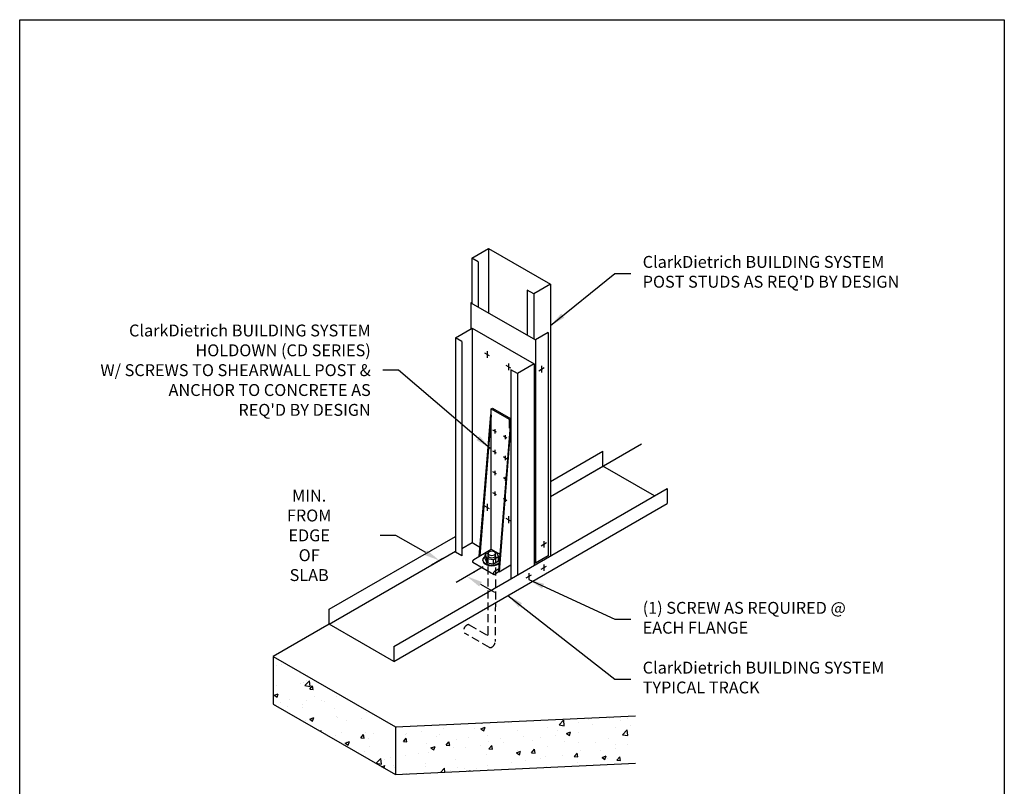
# Model space of a CAD drawing. Units: inches. Extents: x 2 to 278, y 15 to 164.
# Drawn here: x 2 to 126, y 67 to 164 of the extents above; entities that cross this region are included whole.
import ezdxf

# ---------------------------------------------------------------- set-up
doc = ezdxf.new("R2010")
doc.units = ezdxf.units.IN
doc.header["$LTSCALE"] = 16
doc.header["$MEASUREMENT"] = 0
doc.linetypes.add('HIDDEN2', pattern=[0.1875, 0.125, -0.0625])
for name, color, linetype in [('CLIPS', 7, 'Continuous'), ('DIM', 7, 'Continuous'), ('STUD', 7, 'Continuous'), ('THIN-LINE', 7, 'Continuous'), ('TRACK', 7, 'Continuous')]:
    doc.layers.add(name, color=color, linetype=linetype)
doc.styles.add('Romans', font='romans.shx', dxfattribs={"width": 0.9, "height": 0.09375})
doc.dimstyles.new('DDG-STANDARD', dxfattribs={"dimscale": 16, "dimtxt": 0.09375, "dimasz": 0.125, "dimexe": 0.0625, "dimexo": 0.0625, "dimgap": 0.09375, "dimtad": 0, "dimtih": 1, "dimtoh": 1, "dimdec": 4, "dimzin": 3, "dimdsep": 46, "dimlunit": 4, "dimtxsty": 'Romans', "dimcen": 0.09375, "dimclrt": 7, "dimadec": 0, "dimazin": 0, "dimtfac": 1, "dimtdec": 4, "dimtofl": 0, "dimtmove": 0, "dimatfit": 3, "dimfxl": 0, "dimfrac": 2, "dimtolj": 1, "dimtzin": 0, "dimarcsym": 0})

# ---------------------------------------------------------------- blocks, each defined once
blk = doc.blocks.new('RIGHTSCR')
at = {"layer": 'STUD', "color": 1}
for p, q in [((-0.226, -0.131), (0.226, 0.131)), ((0, 0.27), (0, -0.27))]:
    blk.add_line(p, q, dxfattribs=at)
blk = doc.blocks.new('LEFTSCR')
at = {"layer": 'STUD', "color": 1}
for p, q in [((0.23, -0.13), (-0.23, 0.13)), ((0, 0.27), (0, -0.27))]:
    blk.add_line(p, q, dxfattribs=at)
blk = doc.blocks.new('*D32')
at = {"layer": 'Defpoints', "color": 0}
for p in [(56.64, 96.69), (58.63, 93.86), (58.67, 93.88)]:
    blk.add_point(p, dxfattribs=at)
at = {"layer": 'DIM', "color": 0, "lineweight": -2}
for p, q in [((49.75, 99.04), (47.75, 99.04)), ((53.5, 96.87), (49.75, 99.04)), ((55.64, 96.11), (54.23, 95.29)), ((59.63, 94.44), (59.67, 94.46)), ((60.4, 92.88), (62.14, 91.88))]:
    blk.add_line(p, q, dxfattribs=at)
at = {"layer": 'DIM', "color": 0}
for points in [[(53.66, 97.16), (53.33, 96.58), (55.23, 95.87)], [(60.57, 93.17), (60.24, 92.6), (58.67, 93.88)]]:
    blk.add_solid(points, dxfattribs=at)
at = {"layer": 'DIM', "color": 7, "insert": (38.82, 99.04), "char_height": 0.0938, "attachment_point": 5, "style": 'Romans'}
blk.add_mtext('\\A1;{\\H16x;MIN. FROM\\PEDGE OF SLAB}', dxfattribs=at)

msp = doc.modelspace()

# ---------------------------------------------------------------- hatches: boundary and pattern name
at = {"layer": 'THIN-LINE'}
h = msp.add_hatch(dxfattribs=at)
h.set_pattern_fill('AR-CONC', color=256, scale=0.75, style=0)
h.set_pattern_definition([(50, (18.23, 48.153), (5.37945, -0.47064), [0.5625, -6.1875]), (355, (18.23, 48.153), (-1.04064, 5.64144), [0.45, -4.95]), (100.451, (18.6783, 48.1137), (4.33882, 5.1708), [0.47805, -5.25857]), (46.184, (18.23, 49.653), (8.0043, -1.2414), [0.84375, -9.28125]), (96.636, (18.897, 49.5495), (7.01, 7.3059), [0.7171, -7.88785]), (351.184, (18.23, 49.653), (7.01, 7.3059), [0.675, -7.425]), (21, (18.98, 49.278), (4.4768, -3.01964), [0.5625, -6.1875]), (326, (18.98, 49.278), (1.82486, 5.43863), [0.45, -4.95]), (71.451, (19.353, 49.0263), (6.30167, 2.41898), [0.47805, -5.25857]), (37.5, (18.23, 48.153), (0.0912, 2.496704), [0, -4.89, 0, -5.025, 0, -4.96875]), (7.5, (18.23, 48.153), (1.97302, 2.95809), [0, -2.865, 0, -4.7775, 0, -1.89375]), (327.5, (16.5575, 48.153), (4.00367, -0.16916), [0, -1.875, 0, -5.85, 0, -7.7625]), (317.5, (15.8075, 48.153), (4.3739, 0.75079), [0, -2.4375, 0, -3.885, 0, -5.5125])])
h.paths.add_polyline_path([(34.3017, 83.78847), (34.3017, 77.78847), (49.6756, 68.91235), (49.6756, 74.91235)])
h.paths.add_polyline_path([(79.90635, 70.32248), (79.90635, 76.32248), (49.6756, 74.91235), (49.6756, 68.91235)])

# ---------------------------------------------------------------- linework, layer by layer
msp.add_lwpolyline([(2.36421, 164), (126.36421, 164), (126.36421, 15.38228), (2.36421, 15.38228)], close=True)
at = {"layer": 'CLIPS', "linetype": 'Continuous'}
for p, q in [((61.63884, 114.25339), (60.20447, 96.38576)), ((61.75134, 114.18776), (60.32634, 96.46076)), ((61.63884, 114.25339), (61.75134, 114.18776)), ((61.63884, 114.25339), (61.75134, 114.18776)), ((61.75134, 114.99853), (61.8915, 115.08263)), ((61.8915, 115.08263), (64.16072, 113.76701)), ((64.16072, 113.40206), (62.66072, 94.52951)), ((64.22634, 113.12081), (62.76384, 94.46389)), ((64.02009, 113.69201), (64.16072, 113.76701)), ((64.16072, 113.76701), (64.16072, 113.40206)), ((64.16072, 113.40206), (64.22634, 113.36456)), ((64.16072, 113.40206), (64.22634, 113.36456)), ((59.53884, 96.00139), (61.75134, 97.28576)), ((61.37634, 96.47951), (61.37634, 96.77014)), ((61.75134, 97.28576), (62.83015, 96.6612)), ((62.27634, 96.47951), (62.27634, 96.77014)), ((62.05134, 94.11701), (59.42634, 95.62639)), ((60.68259, 95.86076), (60.68259, 95.95451)), ((60.98259, 96.08576), (60.98259, 96.61076)), ((60.98259, 96.08576), (61.20759, 95.59826)), ((61.20759, 95.59826), (61.20759, 96.12326)), ((61.20759, 95.59826), (62.05134, 95.46701)), ((62.05134, 95.46701), (62.05134, 95.99201)), ((62.05134, 95.46701), (62.67009, 95.82326)), ((62.67009, 95.82326), (62.67009, 96.35764)), ((62.68035, 94.77651), (62.16384, 94.48264)), ((62.75447, 94.47326), (62.16384, 94.12639)), ((62.66072, 94.52951), (62.76384, 94.46389)), ((62.66072, 94.52951), (62.76384, 94.46389)), ((62.76384, 94.46389), (64.22634, 95.31701))]:
    msp.add_line(p, q, dxfattribs=at)
for points in [[(61.75134, 97.28576), (61.75134, 114.99853), (64.02009, 113.69201), (64.02009, 112.54894)], [(61.39509, 96.84514), (60.98259, 96.61076), (61.20759, 96.12326), (62.05134, 95.99201), (62.67009, 96.35764), (62.44509, 96.83576), (62.23884, 96.86389)]]:
    msp.add_lwpolyline(points, dxfattribs=at)
for centre, major_axis, start_param, end_param in [((61.82394, 96.77318), (0.45, 0), 0, 6.283175307), ((59.54053, 95.82256), (-0.11016, -0.1908), 3.930341025, 6.283995819), ((61.82394, 95.95566), (-1.14187, 0), 5.537636162, 8.789394432), ((61.82394, 95.86381), (-1.14187, 0), 6.217045183, 8.778003243), ((61.82394, 96.48383), (0.45, 0), 3.162280817, 6.265230136), ((61.82394, 95.95566), (-1.14187, 0), 3.685264312, 3.912807253), ((62.16553, 94.30381), (-0.11016, -0.1908), 3.930341025, 7.068547449)]:
    msp.add_ellipse(centre, major_axis=major_axis, ratio=0.577350269, start_param=start_param, end_param=end_param, dxfattribs=at)
at = {"layer": 'DIM'}
msp.add_line((60.74074, 95.07796), (57.33018, 93.10888), dxfattribs=at)
at = {"layer": 'STUD'}
for p, q in [((61.41176, 135.19201), (61.41176, 127.0629)), ((59.30082, 133.97326), (59.30082, 128.28165)), ((60.11272, 133.50451), (60.11272, 127.8129)), ((69.20599, 130.69201), (69.20599, 96.44048)), ((66.28315, 129.94201), (66.28315, 124.2504)), ((67.09505, 129.47326), (67.09505, 123.78165)), ((59.35495, 125.12951), (59.35495, 98.12951)), ((57.24401, 123.91076), (57.24401, 96.91076)), ((58.05591, 123.44201), (58.05591, 96.44201)), ((61.51662, 121.64562), (60.92488, 121.98726)), ((61.2303, 122.26286), (61.2303, 121.39122)), ((64.21391, 120.08834), (63.62218, 120.42998)), ((63.92759, 120.70558), (63.92759, 119.83394)), ((67.14918, 120.62951), (67.14918, 95.25298)), ((64.22634, 119.87951), (64.22634, 93.56548)), ((65.03824, 119.41076), (65.03824, 94.03423)), ((57.24401, 114.91076), (57.24401, 96.91076)), ((65.03824, 110.41076), (65.03824, 94.03423)), ((61.2303, 103.00162), (61.2303, 102.12998)), ((61.51662, 102.38438), (60.92488, 102.72602)), ((64.21391, 100.82709), (63.62218, 101.16873)), ((63.92759, 101.44434), (63.92759, 100.5727)), ((58.05591, 97.37951), (59.35495, 98.12951)), ((59.35495, 98.12951), (60.39314, 97.53012)), ((58.05591, 96.44201), (57.24401, 96.91076))]:
    msp.add_line(p, q, dxfattribs=at)
for points in [[(60.11272, 133.50451), (59.30082, 133.97326), (61.41176, 135.19201), (69.20599, 130.69201), (67.09505, 129.47326), (66.28315, 129.94201)], [(58.05591, 123.44201), (57.24401, 123.91076), (59.35495, 125.12951), (67.14918, 120.62951), (65.03824, 119.41076), (64.22634, 119.87951)]]:
    msp.add_lwpolyline(points, dxfattribs=at)
at = {"layer": 'THIN-LINE'}
for p, q in [((69.20599, 103.94048), (80.67916, 110.56451)), ((41.34469, 87.85474), (34.3017, 83.78847)), ((34.3017, 83.78847), (34.3017, 77.78847)), ((34.3017, 83.78847), (49.6756, 74.91235)), ((34.3017, 77.78847), (49.6756, 68.91235)), ((49.6756, 74.91235), (79.90635, 76.32248)), ((49.6756, 74.91235), (49.6756, 68.91235)), ((49.6756, 68.91235), (79.90635, 70.32248))]:
    msp.add_line(p, q, dxfattribs=at)
at = {"layer": 'THIN-LINE', "linetype": 'HIDDEN2', "ltscale": 0.5}
for p, q in [((61.37634, 86.59826), (61.37634, 96.47951)), ((62.27634, 96.47951), (62.25759, 85.68889)), ((58.97634, 87.76076), (61.27327, 86.44835))]:
    msp.add_line(p, q, dxfattribs=at)
msp.add_lwpolyline([(61.53572, 84.92951), (58.37634, 86.72951)], dxfattribs=at)
msp.add_arc((61.06994, 86.69854), 0.32239, 309.1001141, 341.8791946, dxfattribs=at)
for centre, start_param, end_param in [((58.67639, 87.24522), 6.243724722, 9.470584175), ((61.83577, 85.44522), 3.116978857, 5.529209179)]:
    msp.add_ellipse(centre, major_axis=(0.29853, 0.51707), ratio=0.577350269, start_param=start_param, end_param=end_param, dxfattribs=at)
at = {"layer": 'TRACK'}
for p, q in [((59.19257, 128.34415), (59.30082, 128.40665)), ((59.19257, 128.34415), (59.19257, 125.03576)), ((59.19257, 128.34415), (67.31156, 123.65665)), ((68.93536, 124.59415), (67.31156, 123.65665)), ((68.93536, 124.59415), (68.93536, 96.47173)), ((67.31156, 123.65665), (67.31156, 95.53423)), ((69.20599, 105.81548), (75.80563, 109.62578)), ((75.80563, 107.75078), (75.80563, 109.62578)), ((69.20599, 103.94048), (75.80563, 107.75078)), ((82.30082, 104.00078), (75.80563, 107.75078)), ((49.46367, 85.04224), (83.92462, 104.93828)), ((83.92462, 104.93828), (83.92462, 103.06328)), ((49.46367, 83.16724), (83.92462, 103.06328)), ((41.34469, 89.72974), (57.24401, 98.90923)), ((41.34469, 87.85474), (57.24401, 97.03423)), ((67.31156, 95.53423), (67.14918, 95.62798)), ((68.93536, 96.47173), (67.31156, 95.53423))]:
    msp.add_line(p, q, dxfattribs=at)
msp.add_lwpolyline([(49.46367, 85.04224), (49.46367, 83.16724), (41.34469, 87.85474), (41.34469, 89.72974)], dxfattribs=at)

# ---------------------------------------------------------------- block references
at = {"layer": 'DIM'}
for p in [(62.20051, 112.15882), (63.50363, 111.40882), (62.20051, 109.53382), (63.50363, 108.78382), (62.20051, 106.90882), (63.50363, 106.15882), (62.20051, 104.28382), (63.50363, 103.53382)]:
    msp.add_blockref('LEFTSCR', p, dxfattribs=at)
at = {"layer": 'STUD', "xscale": 1.5, "yscale": 1.5, "zscale": 1.5}
for p in [(68.09259, 119.97627), (68.36322, 97.92311), (66.46934, 93.87038), (68.36322, 94.96381)]:
    msp.add_blockref('RIGHTSCR', p, dxfattribs=at)

# ---------------------------------------------------------------- texts
at = {"layer": 'DIM', "char_height": 1.5, "style": 'Romans'}
for s, insert, width, attachment_point in [("ClarkDietrich BUILDING SYSTEM\\PPOST STUDS AS REQ'D BY DESIGN", (80.8215, 132.04379), 35.9733925, 4), ("\\A1;ClarkDietrich BUILDING SYSTEM\\PHOLDOWN (CD SERIES)\\PW/ SCREWS TO SHEARWALL POST &\\PANCHOR TO CONCRETE AS\\PREQ'D BY DESIGN", (46.57862, 119.84745), 39.9625974, 6), ('(1) SCREW AS REQUIRED @ EACH FLANGE', (80.8215, 88.46259), 26.0346564, 4), ('ClarkDietrich BUILDING SYSTEM TYPICAL TRACK', (80.8215, 80.93059), 31.6825593, 4)]:
    msp.add_mtext(s, dxfattribs=dict(at, insert=insert, width=width, attachment_point=attachment_point))

# ---------------------------------------------------------------- dimensions: what is measured, and where the dimension line sits
at = {"layer": 'DIM'}
dim = msp.add_linear_dim(base=(58.67248, 93.88385), p1=(56.64245, 96.68691), p2=(58.6298, 93.85921), angle=330, text='{\\H16x;MIN. FROM\\PEDGE OF SLAB}', dimstyle='DDG-STANDARD', override={"dimtxt": 1.5}, dxfattribs=at)
dim.commit()
dim.dimension.update_dxf_attribs({"geometry": '*D32', "text_midpoint": (38.8212, 99.03744), "dimtype": 160})

# ---------------------------------------------------------------- leaders
at = {"layer": 'DIM', "annotation_type": 0, "has_hookline": 1}
for points, hookline_direction, text_width in [([(69.20599, 125.45631), (77.3215, 132.04379), (79.3215, 132.04379)], 0, 35.74286), ([(61.61072, 109.99826), (50.07862, 119.84745), (48.07862, 119.84745)], 1, 37.92857), ([(66.46934, 93.46598), (77.3215, 88.46259), (79.3215, 88.46259)], 0, 25.71429), ([(63.84539, 91.47053), (77.3215, 80.93059), (79.3215, 80.93059)], 0, 31.30714)]:
    msp.add_leader(points, dimstyle='DDG-STANDARD', override={"dimgap": 0.09375, "dimtad": 0}, dxfattribs=dict(at, hookline_direction=hookline_direction, text_width=text_width))

doc.saveas('drawing.dxf')
